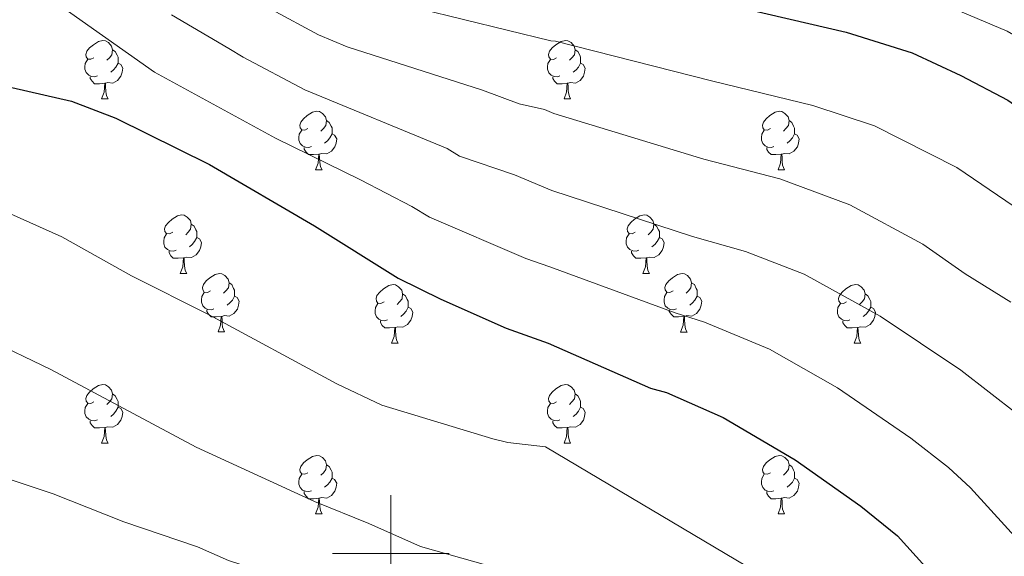
# Model space of a CAD drawing. Units: metres. Extents: x 626422 to 630932, y 4761593 to 4764646.
# Drawn here: x 627436 to 627605, y 4763000 to 4763092 of the extents above; entities that cross this region are included whole.
import ezdxf

# ---------------------------------------------------------------- set-up
doc = ezdxf.new("R2010")
doc.units = ezdxf.units.M
doc.header["$MEASUREMENT"] = 0
for name, color, linetype, lineweight in [('Nivel 36', 7, 'Continuous', 0), ('Nivel 4', 7, 'Continuous', 0), ('Nivel 5', 7, 'Continuous', 0), ('Nivel 63', 7, 'Continuous', 0)]:
    doc.layers.add(name, color=color, linetype=linetype, lineweight=lineweight)

msp = doc.modelspace()

# ---------------------------------------------------------------- linework, layer by layer
at = {"layer": 'Nivel 36', "color": 92, "linetype": 'Continuous', "lineweight": 0}
for p, q in [((627450.41, 4763077.91), (627451.54, 4763077.91)), ((627529.74, 4763077.91), (627530.86, 4763077.91)), ((627487.1, 4763065.77), (627488.23, 4763065.77)), ((627566.43, 4763065.77), (627567.56, 4763065.77)), ((627463.91, 4763048), (627465.04, 4763048)), ((627543.24, 4763048), (627544.37, 4763048)), ((627470.39, 4763037.97), (627471.51, 4763037.97)), ((627549.72, 4763037.96), (627550.84, 4763037.96)), ((627500.16, 4763036.06), (627501.29, 4763036.06)), ((627579.49, 4763036.06), (627580.61, 4763036.06)), ((627450.41, 4763018.92), (627451.54, 4763018.92)), ((627529.74, 4763018.92), (627530.86, 4763018.92)), ((627487.1, 4763006.78), (627488.23, 4763006.78)), ((627566.43, 4763006.78), (627567.55, 4763006.78))]:
    msp.add_line(p, q, dxfattribs=at)
at = {"layer": 'Nivel 36', "color": 92, "linetype": 'Continuous', "lineweight": 0, "flags": 128}
for points in [[(627449.11, 4763084.97), (627448.58, 4763084.71), (627448.05, 4763084.76), (627447.79, 4763085.13), (627447.73, 4763085.56), (627447.89, 4763086.08), (627448.37, 4763086.67), (627449.01, 4763087.2), (627449.91, 4763087.79), (627450.65, 4763087.95), (627451.08, 4763087.89), (627451.61, 4763087.58), (627452.14, 4763086.99), (627452.3, 4763086.35), (627452.19, 4763085.5), (627451.76, 4763084.97), (627451.34, 4763084.55)], [(627528.44, 4763084.97), (627527.91, 4763084.7), (627527.38, 4763084.76), (627527.11, 4763085.13), (627527.06, 4763085.56), (627527.22, 4763086.08), (627527.7, 4763086.67), (627528.33, 4763087.2), (627529.23, 4763087.78), (627529.98, 4763087.94), (627530.4, 4763087.89), (627530.93, 4763087.58), (627531.46, 4763086.99), (627531.62, 4763086.35), (627531.51, 4763085.5), (627531.09, 4763084.97), (627530.67, 4763084.54)], [(627452.3, 4763086.35), (627452.77, 4763086.04), (627453.09, 4763085.4), (627453.25, 4763085.08), (627453.25, 4763084.5), (627453.25, 4763084.07), (627452.88, 4763083.38), (627452.46, 4763082.9), (627451.98, 4763082.48)], [(627531.62, 4763086.35), (627532.1, 4763086.04), (627532.41, 4763085.4), (627532.57, 4763085.08), (627532.57, 4763084.5), (627532.57, 4763084.07), (627532.2, 4763083.38), (627531.78, 4763082.9), (627531.3, 4763082.48)], [(627449.7, 4763081.89), (627449.27, 4763081.73), (627448.69, 4763081.79), (627448.21, 4763082), (627447.79, 4763082.43), (627447.57, 4763083.01), (627447.57, 4763083.43), (627447.63, 4763084.02), (627448.05, 4763084.71)], [(627529.02, 4763081.89), (627528.6, 4763081.73), (627528.01, 4763081.79), (627527.54, 4763082), (627527.11, 4763082.42), (627526.9, 4763083.01), (627526.9, 4763083.43), (627526.95, 4763084.02), (627527.38, 4763084.7)], [(627453.25, 4763084.07), (627453.7, 4763083.82), (627454.05, 4763083.21), (627453.94, 4763082.48), (627453.73, 4763081.84), (627453.14, 4763081.1), (627452.35, 4763080.62), (627451.5, 4763080.73), (627451.07, 4763080.6)], [(627532.57, 4763084.07), (627533.03, 4763083.82), (627533.37, 4763083.2), (627533.26, 4763082.48), (627533.05, 4763081.84), (627532.47, 4763081.1), (627531.67, 4763080.62), (627530.82, 4763080.72), (627530.39, 4763080.6)], [(627450.96, 4763080.6), (627450.07, 4763080.51), (627449.22, 4763080.51), (627448.8, 4763080.94), (627448.48, 4763081.42), (627448.48, 4763081.73)], [(627530.28, 4763080.6), (627529.39, 4763080.51), (627528.55, 4763080.51), (627528.12, 4763080.94), (627527.8, 4763081.42), (627527.8, 4763081.73)], [(627450.41, 4763077.91), (627450.85, 4763079.07), (627450.96, 4763080.6), (627451.07, 4763080.6), (627451.1, 4763080.01), (627451.14, 4763079.33), (627451.21, 4763078.71), (627451.32, 4763078.31), (627451.54, 4763077.91)], [(627529.74, 4763077.91), (627530.17, 4763079.07), (627530.28, 4763080.6), (627530.39, 4763080.6), (627530.43, 4763080.01), (627530.46, 4763079.32), (627530.53, 4763078.71), (627530.65, 4763078.31), (627530.86, 4763077.91)], [(627485.8, 4763072.83), (627485.27, 4763072.57), (627484.74, 4763072.62), (627484.48, 4763072.99), (627484.42, 4763073.42), (627484.58, 4763073.94), (627485.06, 4763074.53), (627485.7, 4763075.06), (627486.6, 4763075.65), (627487.34, 4763075.81), (627487.77, 4763075.75), (627488.3, 4763075.44), (627488.83, 4763074.85), (627488.99, 4763074.21), (627488.88, 4763073.36), (627488.45, 4763072.83), (627488.03, 4763072.41)], [(627565.13, 4763072.83), (627564.6, 4763072.56), (627564.07, 4763072.62), (627563.8, 4763072.99), (627563.75, 4763073.41), (627563.91, 4763073.93), (627564.39, 4763074.53), (627565.02, 4763075.06), (627565.92, 4763075.64), (627566.67, 4763075.8), (627567.1, 4763075.75), (627567.62, 4763075.43), (627568.16, 4763074.85), (627568.32, 4763074.21), (627568.2, 4763073.36), (627567.78, 4763072.83), (627567.36, 4763072.4)], [(627488.99, 4763074.21), (627489.46, 4763073.9), (627489.78, 4763073.26), (627489.94, 4763072.94), (627489.94, 4763072.36), (627489.94, 4763071.93), (627489.57, 4763071.24), (627489.15, 4763070.76), (627488.67, 4763070.34)], [(627568.32, 4763074.21), (627568.79, 4763073.89), (627569.1, 4763073.25), (627569.26, 4763072.93), (627569.26, 4763072.35), (627569.26, 4763071.93), (627568.9, 4763071.24), (627568.48, 4763070.76), (627568, 4763070.34)], [(627486.39, 4763069.75), (627485.96, 4763069.59), (627485.38, 4763069.65), (627484.9, 4763069.86), (627484.48, 4763070.29), (627484.26, 4763070.87), (627484.26, 4763071.29), (627484.32, 4763071.88), (627484.74, 4763072.57)], [(627489.94, 4763071.93), (627490.39, 4763071.68), (627490.74, 4763071.07), (627490.63, 4763070.34), (627490.42, 4763069.7), (627489.83, 4763068.96), (627489.04, 4763068.48), (627488.19, 4763068.59), (627487.76, 4763068.46)], [(627565.72, 4763069.75), (627565.29, 4763069.59), (627564.7, 4763069.65), (627564.23, 4763069.86), (627563.8, 4763070.28), (627563.59, 4763070.87), (627563.59, 4763071.29), (627563.64, 4763071.87), (627564.07, 4763072.56)], [(627569.26, 4763071.93), (627569.72, 4763071.68), (627570.06, 4763071.06), (627569.96, 4763070.34), (627569.74, 4763069.7), (627569.16, 4763068.96), (627568.36, 4763068.48), (627567.52, 4763068.58), (627567.08, 4763068.45)], [(627487.65, 4763068.46), (627486.76, 4763068.37), (627485.91, 4763068.37), (627485.49, 4763068.8), (627485.17, 4763069.28), (627485.17, 4763069.59)], [(627566.98, 4763068.45), (627566.08, 4763068.37), (627565.24, 4763068.37), (627564.82, 4763068.8), (627564.5, 4763069.27), (627564.5, 4763069.59)], [(627487.1, 4763065.77), (627487.54, 4763066.93), (627487.65, 4763068.46), (627487.76, 4763068.46), (627487.79, 4763067.87), (627487.83, 4763067.19), (627487.9, 4763066.57), (627488.01, 4763066.17), (627488.23, 4763065.77)], [(627566.43, 4763065.77), (627566.86, 4763066.93), (627566.98, 4763068.45), (627567.08, 4763068.45), (627567.12, 4763067.87), (627567.16, 4763067.18), (627567.22, 4763066.57), (627567.34, 4763066.17), (627567.56, 4763065.77)], [(627462.61, 4763055.06), (627462.08, 4763054.8), (627461.55, 4763054.85), (627461.29, 4763055.22), (627461.23, 4763055.65), (627461.39, 4763056.17), (627461.87, 4763056.76), (627462.51, 4763057.29), (627463.41, 4763057.88), (627464.15, 4763058.04), (627464.58, 4763057.98), (627465.11, 4763057.67), (627465.64, 4763057.08), (627465.8, 4763056.44), (627465.69, 4763055.59), (627465.26, 4763055.06), (627464.84, 4763054.64)], [(627541.94, 4763055.06), (627541.41, 4763054.8), (627540.88, 4763054.85), (627540.62, 4763055.22), (627540.56, 4763055.65), (627540.72, 4763056.17), (627541.2, 4763056.76), (627541.84, 4763057.29), (627542.74, 4763057.88), (627543.48, 4763058.04), (627543.91, 4763057.98), (627544.44, 4763057.67), (627544.97, 4763057.08), (627545.13, 4763056.44), (627545.02, 4763055.59), (627544.59, 4763055.06), (627544.17, 4763054.64)], [(627465.8, 4763056.44), (627466.27, 4763056.13), (627466.59, 4763055.49), (627466.75, 4763055.17), (627466.75, 4763054.59), (627466.75, 4763054.16), (627466.38, 4763053.47), (627465.96, 4763052.99), (627465.48, 4763052.57)], [(627545.13, 4763056.44), (627545.6, 4763056.13), (627545.92, 4763055.49), (627546.08, 4763055.17), (627546.08, 4763054.59), (627546.08, 4763054.16), (627545.71, 4763053.47), (627545.29, 4763052.99), (627544.81, 4763052.57)], [(627463.2, 4763051.98), (627462.77, 4763051.82), (627462.19, 4763051.88), (627461.71, 4763052.09), (627461.29, 4763052.52), (627461.07, 4763053.1), (627461.07, 4763053.52), (627461.13, 4763054.11), (627461.55, 4763054.8)], [(627466.75, 4763054.16), (627467.2, 4763053.91), (627467.55, 4763053.3), (627467.44, 4763052.57), (627467.23, 4763051.93), (627466.64, 4763051.19), (627465.85, 4763050.71), (627465, 4763050.82), (627464.57, 4763050.69)], [(627542.53, 4763051.98), (627542.1, 4763051.82), (627541.52, 4763051.88), (627541.04, 4763052.09), (627540.62, 4763052.52), (627540.4, 4763053.1), (627540.4, 4763053.52), (627540.46, 4763054.11), (627540.88, 4763054.8)], [(627546.08, 4763054.16), (627546.53, 4763053.91), (627546.88, 4763053.3), (627546.77, 4763052.57), (627546.56, 4763051.93), (627545.97, 4763051.19), (627545.18, 4763050.71), (627544.33, 4763050.82), (627543.9, 4763050.69)], [(627464.46, 4763050.69), (627463.57, 4763050.6), (627462.72, 4763050.6), (627462.3, 4763051.03), (627461.98, 4763051.51), (627461.98, 4763051.82)], [(627543.79, 4763050.69), (627542.9, 4763050.6), (627542.05, 4763050.6), (627541.63, 4763051.03), (627541.31, 4763051.51), (627541.31, 4763051.82)], [(627463.91, 4763048), (627464.35, 4763049.16), (627464.46, 4763050.69), (627464.57, 4763050.69), (627464.6, 4763050.1), (627464.64, 4763049.42), (627464.71, 4763048.8), (627464.82, 4763048.4), (627465.04, 4763048)], [(627543.24, 4763048), (627543.68, 4763049.16), (627543.79, 4763050.69), (627543.9, 4763050.69), (627543.93, 4763050.1), (627543.97, 4763049.42), (627544.04, 4763048.8), (627544.15, 4763048.4), (627544.37, 4763048)], [(627469.09, 4763045.03), (627468.56, 4763044.76), (627468.03, 4763044.82), (627467.76, 4763045.19), (627467.71, 4763045.61), (627467.87, 4763046.13), (627468.35, 4763046.73), (627468.98, 4763047.26), (627469.88, 4763047.84), (627470.63, 4763048), (627471.05, 4763047.95), (627471.58, 4763047.63), (627472.11, 4763047.05), (627472.27, 4763046.41), (627472.16, 4763045.56), (627471.74, 4763045.03), (627471.32, 4763044.6)], [(627548.42, 4763045.02), (627547.89, 4763044.76), (627547.36, 4763044.82), (627547.09, 4763045.18), (627547.04, 4763045.61), (627547.2, 4763046.13), (627547.68, 4763046.72), (627548.31, 4763047.26), (627549.21, 4763047.84), (627549.96, 4763048), (627550.38, 4763047.94), (627550.91, 4763047.63), (627551.44, 4763047.04), (627551.6, 4763046.4), (627551.49, 4763045.56), (627551.07, 4763045.02), (627550.65, 4763044.6)], [(627472.27, 4763046.41), (627472.75, 4763046.09), (627473.06, 4763045.45), (627473.22, 4763045.13), (627473.22, 4763044.55), (627473.22, 4763044.13), (627472.85, 4763043.44), (627472.43, 4763042.96), (627471.95, 4763042.54)], [(627498.86, 4763043.12), (627498.33, 4763042.86), (627497.8, 4763042.91), (627497.54, 4763043.28), (627497.48, 4763043.71), (627497.64, 4763044.23), (627498.12, 4763044.82), (627498.76, 4763045.35), (627499.66, 4763045.94), (627500.4, 4763046.1), (627500.83, 4763046.04), (627501.36, 4763045.73), (627501.89, 4763045.14), (627502.05, 4763044.5), (627501.94, 4763043.65), (627501.51, 4763043.12), (627501.09, 4763042.7)], [(627551.6, 4763046.4), (627552.08, 4763046.09), (627552.39, 4763045.45), (627552.55, 4763045.13), (627552.55, 4763044.55), (627552.55, 4763044.12), (627552.18, 4763043.44), (627551.76, 4763042.96), (627551.28, 4763042.54)], [(627578.19, 4763043.12), (627577.66, 4763042.86), (627577.13, 4763042.91), (627576.86, 4763043.28), (627576.81, 4763043.7), (627576.97, 4763044.22), (627577.45, 4763044.82), (627578.08, 4763045.35), (627578.98, 4763045.94), (627579.73, 4763046.1), (627580.15, 4763046.04), (627580.68, 4763045.72), (627581.21, 4763045.14), (627581.37, 4763044.5), (627581.26, 4763043.65), (627580.84, 4763043.12), (627580.42, 4763042.7)], [(627469.67, 4763041.95), (627469.25, 4763041.79), (627468.66, 4763041.85), (627468.19, 4763042.06), (627467.76, 4763042.48), (627467.55, 4763043.07), (627467.55, 4763043.49), (627467.6, 4763044.07), (627468.03, 4763044.76)], [(627473.22, 4763044.13), (627473.68, 4763043.88), (627474.02, 4763043.26), (627473.91, 4763042.54), (627473.7, 4763041.9), (627473.12, 4763041.16), (627472.32, 4763040.68), (627471.47, 4763040.78), (627471.04, 4763040.65)], [(627502.05, 4763044.5), (627502.52, 4763044.19), (627502.84, 4763043.55), (627503, 4763043.23), (627503, 4763042.65), (627503, 4763042.22), (627502.63, 4763041.53), (627502.21, 4763041.05), (627501.73, 4763040.63)], [(627549, 4763041.94), (627548.58, 4763041.78), (627547.99, 4763041.84), (627547.52, 4763042.06), (627547.09, 4763042.48), (627546.88, 4763043.06), (627546.88, 4763043.48), (627546.93, 4763044.07), (627547.36, 4763044.76)], [(627552.55, 4763044.12), (627553.01, 4763043.88), (627553.35, 4763043.26), (627553.24, 4763042.54), (627553.03, 4763041.9), (627552.45, 4763041.16), (627551.65, 4763040.68), (627550.8, 4763040.78), (627550.37, 4763040.65)], [(627581.37, 4763044.5), (627581.85, 4763044.18), (627582.16, 4763043.54), (627582.32, 4763043.22), (627582.32, 4763042.64), (627582.32, 4763042.22), (627581.95, 4763041.53), (627581.53, 4763041.05), (627581.05, 4763040.63)], [(627499.45, 4763040.04), (627499.02, 4763039.88), (627498.44, 4763039.94), (627497.96, 4763040.15), (627497.54, 4763040.58), (627497.32, 4763041.16), (627497.32, 4763041.58), (627497.38, 4763042.17), (627497.8, 4763042.86)], [(627578.77, 4763040.04), (627578.35, 4763039.88), (627577.76, 4763039.94), (627577.29, 4763040.15), (627576.86, 4763040.58), (627576.65, 4763041.16), (627576.65, 4763041.58), (627576.7, 4763042.16), (627577.13, 4763042.86)], [(627470.93, 4763040.65), (627470.04, 4763040.57), (627469.2, 4763040.57), (627468.77, 4763041), (627468.45, 4763041.47), (627468.45, 4763041.79)], [(627470.39, 4763037.97), (627470.82, 4763039.13), (627470.93, 4763040.65), (627471.04, 4763040.65), (627471.08, 4763040.07), (627471.11, 4763039.38), (627471.18, 4763038.77), (627471.3, 4763038.37), (627471.51, 4763037.97)], [(627503, 4763042.22), (627503.45, 4763041.97), (627503.8, 4763041.36), (627503.69, 4763040.63), (627503.48, 4763039.99), (627502.89, 4763039.25), (627502.1, 4763038.77), (627501.25, 4763038.88), (627500.82, 4763038.75)], [(627550.26, 4763040.65), (627549.37, 4763040.56), (627548.53, 4763040.56), (627548.1, 4763041), (627547.78, 4763041.47), (627547.78, 4763041.78)], [(627549.72, 4763037.96), (627550.15, 4763039.12), (627550.26, 4763040.65), (627550.37, 4763040.65), (627550.41, 4763040.06), (627550.44, 4763039.38), (627550.51, 4763038.76), (627550.63, 4763038.36), (627550.84, 4763037.96)], [(627582.32, 4763042.22), (627582.78, 4763041.97), (627583.12, 4763041.36), (627583.01, 4763040.63), (627582.8, 4763039.99), (627582.22, 4763039.25), (627581.42, 4763038.77), (627580.57, 4763038.88), (627580.14, 4763038.74)], [(627500.71, 4763038.75), (627499.82, 4763038.66), (627498.97, 4763038.66), (627498.55, 4763039.09), (627498.23, 4763039.57), (627498.23, 4763039.88)], [(627580.03, 4763038.74), (627579.14, 4763038.66), (627578.3, 4763038.66), (627577.87, 4763039.09), (627577.55, 4763039.56), (627577.55, 4763039.88)], [(627500.16, 4763036.06), (627500.6, 4763037.22), (627500.71, 4763038.75), (627500.82, 4763038.75), (627500.85, 4763038.16), (627500.89, 4763037.48), (627500.96, 4763036.86), (627501.07, 4763036.46), (627501.29, 4763036.06)], [(627579.49, 4763036.06), (627579.92, 4763037.22), (627580.03, 4763038.74), (627580.14, 4763038.74), (627580.18, 4763038.16), (627580.21, 4763037.48), (627580.28, 4763036.86), (627580.4, 4763036.46), (627580.61, 4763036.06)], [(627449.11, 4763025.98), (627448.58, 4763025.71), (627448.05, 4763025.77), (627447.78, 4763026.14), (627447.73, 4763026.56), (627447.89, 4763027.08), (627448.37, 4763027.68), (627449, 4763028.21), (627449.9, 4763028.79), (627450.65, 4763028.95), (627451.08, 4763028.9), (627451.6, 4763028.58), (627452.14, 4763028), (627452.3, 4763027.36), (627452.18, 4763026.51), (627451.76, 4763025.98), (627451.34, 4763025.55)], [(627528.44, 4763025.98), (627527.91, 4763025.71), (627527.38, 4763025.77), (627527.11, 4763026.14), (627527.06, 4763026.56), (627527.22, 4763027.08), (627527.7, 4763027.68), (627528.33, 4763028.21), (627529.23, 4763028.79), (627529.98, 4763028.95), (627530.4, 4763028.9), (627530.93, 4763028.58), (627531.46, 4763028), (627531.62, 4763027.36), (627531.51, 4763026.51), (627531.09, 4763025.98), (627530.67, 4763025.55)], [(627452.3, 4763027.36), (627452.77, 4763027.04), (627453.08, 4763026.4), (627453.24, 4763026.08), (627453.24, 4763025.5), (627453.24, 4763025.08), (627452.88, 4763024.39), (627452.46, 4763023.91), (627451.98, 4763023.49)], [(627531.62, 4763027.36), (627532.1, 4763027.04), (627532.41, 4763026.4), (627532.57, 4763026.08), (627532.57, 4763025.5), (627532.57, 4763025.08), (627532.2, 4763024.39), (627531.78, 4763023.91), (627531.3, 4763023.49)], [(627449.7, 4763022.9), (627449.27, 4763022.74), (627448.68, 4763022.8), (627448.21, 4763023.01), (627447.78, 4763023.43), (627447.57, 4763024.02), (627447.57, 4763024.44), (627447.62, 4763025.02), (627448.05, 4763025.71)], [(627529.02, 4763022.9), (627528.6, 4763022.74), (627528.01, 4763022.8), (627527.54, 4763023.01), (627527.11, 4763023.43), (627526.9, 4763024.02), (627526.9, 4763024.44), (627526.95, 4763025.02), (627527.38, 4763025.71)], [(627453.24, 4763025.08), (627453.7, 4763024.83), (627454.04, 4763024.21), (627453.94, 4763023.49), (627453.72, 4763022.85), (627453.14, 4763022.11), (627452.34, 4763021.63), (627451.5, 4763021.73), (627451.06, 4763021.6)], [(627532.57, 4763025.08), (627533.03, 4763024.83), (627533.37, 4763024.21), (627533.26, 4763023.49), (627533.05, 4763022.85), (627532.47, 4763022.11), (627531.67, 4763021.63), (627530.82, 4763021.73), (627530.39, 4763021.6)], [(627450.96, 4763021.6), (627450.06, 4763021.52), (627449.22, 4763021.52), (627448.8, 4763021.95), (627448.48, 4763022.42), (627448.48, 4763022.74)], [(627530.28, 4763021.6), (627529.39, 4763021.52), (627528.55, 4763021.52), (627528.12, 4763021.95), (627527.8, 4763022.42), (627527.8, 4763022.74)], [(627450.41, 4763018.92), (627450.84, 4763020.08), (627450.96, 4763021.6), (627451.06, 4763021.6), (627451.1, 4763021.02), (627451.14, 4763020.33), (627451.2, 4763019.72), (627451.32, 4763019.32), (627451.54, 4763018.92)], [(627529.74, 4763018.92), (627530.17, 4763020.08), (627530.28, 4763021.6), (627530.39, 4763021.6), (627530.43, 4763021.02), (627530.46, 4763020.33), (627530.53, 4763019.72), (627530.65, 4763019.32), (627530.86, 4763018.92)], [(627485.8, 4763013.84), (627485.27, 4763013.57), (627484.74, 4763013.63), (627484.48, 4763014), (627484.42, 4763014.42), (627484.58, 4763014.94), (627485.06, 4763015.54), (627485.7, 4763016.07), (627486.6, 4763016.65), (627487.34, 4763016.81), (627487.77, 4763016.76), (627488.3, 4763016.44), (627488.83, 4763015.86), (627488.99, 4763015.22), (627488.88, 4763014.37), (627488.45, 4763013.84), (627488.03, 4763013.41)], [(627565.13, 4763013.84), (627564.6, 4763013.57), (627564.07, 4763013.63), (627563.8, 4763014), (627563.75, 4763014.42), (627563.91, 4763014.94), (627564.39, 4763015.54), (627565.02, 4763016.07), (627565.92, 4763016.65), (627566.67, 4763016.81), (627567.09, 4763016.76), (627567.62, 4763016.44), (627568.15, 4763015.86), (627568.31, 4763015.22), (627568.2, 4763014.37), (627567.78, 4763013.84), (627567.36, 4763013.41)], [(627488.99, 4763015.22), (627489.46, 4763014.9), (627489.78, 4763014.26), (627489.94, 4763013.94), (627489.94, 4763013.36), (627489.94, 4763012.94), (627489.57, 4763012.25), (627489.15, 4763011.77), (627488.67, 4763011.35)], [(627568.31, 4763015.22), (627568.79, 4763014.9), (627569.1, 4763014.26), (627569.26, 4763013.94), (627569.26, 4763013.36), (627569.26, 4763012.94), (627568.89, 4763012.25), (627568.47, 4763011.77), (627567.99, 4763011.35)], [(627486.39, 4763010.76), (627485.96, 4763010.6), (627485.38, 4763010.66), (627484.9, 4763010.87), (627484.48, 4763011.29), (627484.26, 4763011.88), (627484.26, 4763012.3), (627484.32, 4763012.88), (627484.74, 4763013.57)], [(627489.94, 4763012.94), (627490.39, 4763012.69), (627490.74, 4763012.07), (627490.63, 4763011.35), (627490.42, 4763010.71), (627489.83, 4763009.97), (627489.04, 4763009.49), (627488.19, 4763009.59), (627487.76, 4763009.46)], [(627565.71, 4763010.76), (627565.29, 4763010.6), (627564.7, 4763010.66), (627564.23, 4763010.87), (627563.8, 4763011.29), (627563.59, 4763011.88), (627563.59, 4763012.3), (627563.64, 4763012.88), (627564.07, 4763013.57)], [(627569.26, 4763012.94), (627569.72, 4763012.69), (627570.06, 4763012.07), (627569.95, 4763011.35), (627569.74, 4763010.71), (627569.16, 4763009.97), (627568.36, 4763009.49), (627567.51, 4763009.59), (627567.08, 4763009.46)], [(627487.65, 4763009.46), (627486.76, 4763009.38), (627485.91, 4763009.38), (627485.49, 4763009.81), (627485.17, 4763010.28), (627485.17, 4763010.6)], [(627566.97, 4763009.46), (627566.08, 4763009.38), (627565.24, 4763009.38), (627564.81, 4763009.81), (627564.49, 4763010.28), (627564.49, 4763010.6)], [(627487.1, 4763006.78), (627487.54, 4763007.94), (627487.65, 4763009.46), (627487.76, 4763009.46), (627487.79, 4763008.88), (627487.83, 4763008.19), (627487.9, 4763007.58), (627488.01, 4763007.18), (627488.23, 4763006.78)], [(627566.43, 4763006.78), (627566.86, 4763007.94), (627566.97, 4763009.46), (627567.08, 4763009.46), (627567.12, 4763008.88), (627567.15, 4763008.19), (627567.22, 4763007.58), (627567.34, 4763007.18), (627567.55, 4763006.78)]]:
    msp.add_lwpolyline(points, dxfattribs=at)
at = {"layer": 'Nivel 4', "color": 36, "linetype": 'Continuous', "lineweight": 30, "flags": 128}
for points, elevation in [([(627558.16, 4763093.97), (627578.13, 4763089.34), (627589.45, 4763085.8), (627597.78, 4763081.96), (627605.85, 4763077.68), (627615.28, 4763071.07), (627623.53, 4763066.39), (627630.75, 4763061.59), (627642.73, 4763051.58), (627662.17, 4763031.68), (627668.19, 4763024.06), (627678, 4763009.56), (627679.8, 4763005.63), (627683.46, 4762995.6), (627685.45, 4762987.78), (627687.65, 4762973.55), (627688.62, 4762962.72), (627689.42, 4762939.28), (627691.48, 4762924.99), (627693.32, 4762916.25)], 1225.01), ([(627432.94, 4763080.36), (627445.27, 4763077.52), (627452.85, 4763074.62), (627468.94, 4763066.68), (627486.92, 4763056.14), (627501.3, 4763047.21), (627508.61, 4763043.58), (627519.82, 4763038.61), (627526.99, 4763036.06), (627544.57, 4763028.35), (627547.3, 4763027.58), (627557.02, 4763023.32), (627569.34, 4763016.06), (627580.61, 4763008.13), (627586.9, 4763003), (627596.02, 4762992.97), (627600.65, 4762986.61), (627603.49, 4762981.55), (627608.51, 4762969.39)], 1250.01)]:
    msp.add_lwpolyline(points, dxfattribs=dict(at, elevation=elevation))
at = {"layer": 'Nivel 5', "color": 36, "linetype": 'Continuous', "lineweight": 0, "flags": 128}
for points, elevation in [([(627696.08, 4763001.88), (627690.75, 4763013.89), (627688.21, 4763018.19), (627678.39, 4763031.64), (627670.88, 4763040.69), (627649.46, 4763061.07), (627636.76, 4763071.05), (627628.85, 4763076.19), (627605.75, 4763089.54), (627591.79, 4763095.5), (627579.93, 4763099.08), (627559.68, 4763103.7), (627528.79, 4763108.86), (627514.94, 4763111.38), (627505.98, 4763113.39), (627497.8, 4763117.2), (627487.94, 4763124.34), (627482.93, 4763128.7), (627475.16, 4763138.44), (627469.15, 4763147.32), (627454.49, 4763181.18)], 1220.01), ([(627608.74, 4763001.01), (627599.41, 4763011.24), (627595.68, 4763014.72), (627589.2, 4763019.78), (627576.64, 4763028.39), (627564.94, 4763035.01), (627553.8, 4763039.66), (627548.8, 4763041.26), (627527.32, 4763049.11), (627523.2, 4763050.58), (627506.63, 4763057.63), (627503.62, 4763059.49), (627494.8, 4763064.05), (627480.24, 4763071.22), (627459.5, 4763082.51), (627436.21, 4763098.94)], 1245.01), ([(627497.51, 4763095.24), (627527.47, 4763087.9), (627528.27, 4763087.81), (627555.22, 4763080.94), (627572.42, 4763076.78), (627582.97, 4763073.3), (627597.1, 4763066.18), (627606.91, 4763059.49), (627614.95, 4763054.74), (627621.5, 4763050.27), (627631.55, 4763041.83), (627649.67, 4763022.91), (627654.68, 4763016.57), (627663.29, 4763003.49), (627665.11, 4762999.43), (627668.48, 4762990.36), (627670.48, 4762981.64), (627672.3, 4762970.63), (627673.36, 4762960.54), (627674.3, 4762939.02), (627677.16, 4762915.4), (627681.24, 4762903.18), (627684.53, 4762895.11)], 1230.01), ([(627479.54, 4763093.23), (627487.62, 4763088.91), (627492.54, 4763086.84), (627515.77, 4763079.4), (627522.04, 4763077.08), (627526.4, 4763076.1), (627527.97, 4763075.45), (627553.73, 4763067.58), (627566.71, 4763064.23), (627578.76, 4763059.78), (627591.25, 4763053.04), (627598.54, 4763047.92), (627606.36, 4763043.08)], 1235.01), ([(627462.4, 4763092.34), (627472.23, 4763086.54), (627474.68, 4763085.06), (627485.27, 4763079.45), (627509.69, 4763069.45), (627511.8, 4763068.1), (627521.23, 4763064.93), (627527.64, 4763062.24), (627551.76, 4763054.35), (627560.83, 4763051.75), (627570.9, 4763047.89), (627583.94, 4763040.71), (627597.78, 4763031.43), (627607.51, 4763023.87)], 1240.01), ([(627430.89, 4763059.95), (627443.61, 4763054.26), (627455.56, 4763047.57), (627468.78, 4763040.97), (627490.79, 4763029.11), (627498.47, 4763025.43), (627517.51, 4763019.65), (627520.1, 4763019.05), (627526.56, 4763018.29), (627562.84, 4762996.76), (627571.86, 4762990.42), (627574.96, 4762987.89), (627578.23, 4762984.84), (627584.19, 4762978.29), (627590.1, 4762969.28), (627594.18, 4762959.42), (627597.48, 4762944.11), (627599.97, 4762929.1), (627599.85, 4762916.03), (627600.32, 4762909.96), (627601.66, 4762901.75), (627604.25, 4762892.32)], 1255.01), ([(627430.74, 4763036.77), (627441.69, 4763031.56), (627466.65, 4763018.21), (627486.94, 4763008.89), (627496.23, 4763005.17), (627505.14, 4763001.18), (627525.99, 4762995.32), (627556.34, 4762977.46), (627566.25, 4762970.23), (627572.52, 4762963.28), (627576.41, 4762957.64), (627580.19, 4762948), (627586.08, 4762922.72), (627586.38, 4762920.24), (627586.33, 4762911.54), (627586.75, 4762908.28), (627587.49, 4762904.57), (627588.87, 4762900.1)], 1260.01), ([(627573.99, 4762901.67), (627572.64, 4762910.54), (627572.72, 4762913.54), (627572.02, 4762916.34), (627566.82, 4762933.35), (627565.51, 4762939.49), (627563.93, 4762943.25), (627562.54, 4762946.07), (627561.1, 4762948.12), (627556.32, 4762953.45), (627548.82, 4762958.83), (627525.61, 4762980), (627517.04, 4762983.04), (627500.48, 4762988.3), (627493.76, 4762991.24), (627483.47, 4762994.65), (627478.87, 4762996.62), (627472.2, 4762998.82), (627466.85, 4763001.14), (627454.24, 4763005.42), (627442.09, 4763010.2), (627434.08, 4763012.89)], 1265.01)]:
    msp.add_lwpolyline(points, dxfattribs=dict(at, elevation=elevation))
at = {"layer": 'Nivel 63', "color": 7, "linetype": 'Continuous', "lineweight": 0}
for p, q in [((627500.01, 4762990), (627500.01, 4763010)), ((627490.01, 4763000), (627510.01, 4763000))]:
    msp.add_line(p, q, dxfattribs=at)
msp.add_3dface([(626478.12, 4761592.94), (626422.21, 4764562.43), (630876.45, 4764646.29), (630932.36, 4761676.79)], dxfattribs=at)

doc.saveas('drawing.dxf')
